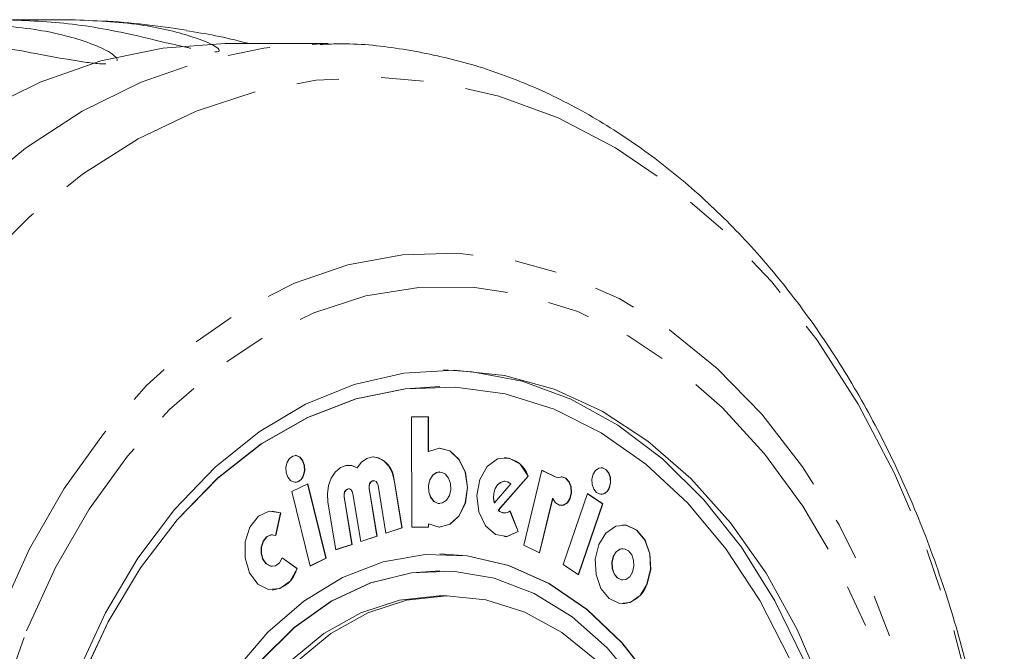
# Model space of a CAD drawing. Units: millimetres. Extents: x -30 to 651, y 18 to 375.
# Drawn here: x 239 to 269, y 57 to 75 of the extents above; entities that cross this region are included whole.
import ezdxf

# ---------------------------------------------------------------- set-up
doc = ezdxf.new("R2010")
doc.units = ezdxf.units.MM
doc.linetypes.add('PHANTOM', pattern=[12.7, 6.35, -1.27, 1.27, -1.27, 1.27, -1.27])

msp = doc.modelspace()

# ---------------------------------------------------------------- linework, layer by layer
at = {"color": 7, "linetype": 'Continuous', "lineweight": 15}
for p, q in [((238.889, 75.426), (240.871, 75.426)), ((248.556, 74.711), (245.537, 74.711)), ((251.901, 64.461), (251.894, 64.461)), ((251.554, 63.564), (251.053, 63.562)), ((251.053, 63.562), (251.06, 60.259)), ((251.549, 62.522), (251.547, 63.564)), ((251.556, 62.522), (251.554, 63.564)), ((251.549, 62.522), (251.556, 62.522)), ((249.423, 62.035), (249.43, 62.035)), ((251.892, 61.914), (251.885, 61.914)), ((254.945, 61.961), (254.406, 59.728)), ((255.409, 61.734), (254.944, 61.958)), ((255.416, 61.734), (254.945, 61.961)), ((247.951, 61.56), (247.478, 61.328)), ((248.491, 59.332), (247.944, 61.557)), ((248.498, 59.332), (247.951, 61.56)), ((249.919, 61.652), (249.912, 61.652)), ((250.765, 60.243), (250.529, 61.668)), ((250.772, 60.243), (250.536, 61.668)), ((253.526, 60.986), (254.019, 61.555)), ((253.645, 60.766), (254.534, 61.79)), ((253.652, 60.766), (254.541, 61.79)), ((253.836, 61.632), (253.829, 61.632)), ((254.534, 61.79), (254.541, 61.79)), ((255.409, 61.734), (255.416, 61.734)), ((247.478, 61.328), (248.025, 59.099)), ((249.172, 61.405), (249.164, 61.405)), ((249.301, 61.259), (249.537, 59.835)), ((250.017, 59.996), (249.782, 61.421)), ((250.024, 59.996), (249.789, 61.421)), ((250.049, 61.507), (250.284, 60.082)), ((256.314, 61.266), (255.587, 59.142)), ((256.758, 60.957), (256.313, 61.262)), ((256.765, 60.957), (256.314, 61.266)), ((248.554, 61.012), (248.79, 59.588)), ((249.27, 59.749), (249.034, 61.173)), ((249.277, 59.749), (249.042, 61.173)), ((251.885, 60.971), (251.892, 60.971)), ((253.519, 60.986), (253.526, 60.986)), ((254.874, 59.503), (255.264, 61.12)), ((254.88, 59.5), (255.271, 61.12)), ((255.264, 61.12), (255.271, 61.12)), ((256.032, 58.838), (256.758, 60.957)), ((256.038, 58.834), (256.765, 60.957)), ((256.758, 60.957), (256.765, 60.957)), ((247.133, 60.691), (246.886, 60.744)), ((246.985, 60.017), (247.133, 60.691)), ((246.992, 60.015), (247.14, 60.691)), ((247.133, 60.691), (247.14, 60.691)), ((253.645, 60.766), (253.652, 60.766)), ((253.829, 60.689), (253.836, 60.689)), ((254.235, 60.13), (253.993, 60.744)), ((254.242, 60.13), (253.998, 60.748)), ((251.553, 60.261), (251.553, 60.36)), ((251.553, 60.36), (251.56, 60.36)), ((251.56, 60.261), (251.56, 60.36)), ((246.893, 60.036), (246.886, 60.036)), ((250.284, 60.082), (250.772, 60.243)), ((250.284, 60.085), (250.765, 60.243)), ((250.765, 60.243), (250.772, 60.243)), ((251.06, 60.259), (251.56, 60.261)), ((251.06, 60.259), (251.553, 60.261)), ((251.553, 60.261), (251.56, 60.261)), ((254.235, 60.13), (254.242, 60.13)), ((248.789, 59.59), (249.27, 59.749)), ((248.79, 59.588), (249.277, 59.749)), ((249.27, 59.749), (249.277, 59.749)), ((249.537, 59.835), (250.024, 59.996)), ((249.537, 59.837), (250.017, 59.996)), ((250.017, 59.996), (250.024, 59.996)), ((251.901, 59.461), (251.894, 59.461)), ((254.406, 59.728), (254.88, 59.5)), ((257.371, 59.62), (257.364, 59.62)), ((247.627, 59.024), (247.188, 59.344)), ((247.634, 59.024), (247.189, 59.348)), ((248.025, 59.099), (248.498, 59.332)), ((248.025, 59.102), (248.491, 59.332)), ((248.491, 59.332), (248.498, 59.332)), ((246.886, 59.092), (246.893, 59.092)), ((247.627, 59.024), (247.634, 59.024)), ((251.901, 58.961), (251.894, 58.961)), ((255.587, 59.142), (256.038, 58.834)), ((257.364, 58.686), (257.371, 58.686)), ((252.113, 58.211), (251.901, 58.211))]:
    msp.add_line(p, q, dxfattribs=at)
at = {"color": 8, "linetype": 'PHANTOM', "lineweight": 0}
for p, q in [((250.529, 61.668), (250.536, 61.668)), ((249.782, 61.421), (249.789, 61.421)), ((249.034, 61.173), (249.042, 61.173))]:
    msp.add_line(p, q, dxfattribs=at)
at = {"color": 7, "linetype": 'Continuous', "lineweight": 15, "flags": 128}
for points in [[(228.516, 60.767), (229.521, 62.992), (230.671, 65.073), (231.956, 66.989), (233.363, 68.724), (234.881, 70.262), (236.496, 71.589), (238.192, 72.693), (239.955, 73.564), (241.769, 74.194), (243.616, 74.577), (245.481, 74.71), (245.537, 74.711)], [(248.338, 74.709), (248.5, 74.71), (248.556, 74.711)], [(241.072, 55.916), (241.899, 57.7), (242.869, 59.333), (243.968, 60.792), (245.182, 62.058), (246.493, 63.111), (247.884, 63.938), (249.333, 64.526), (250.822, 64.868), (252.328, 64.958), (253.832, 64.796), (255.311, 64.383), (256.746, 63.726), (258.116, 62.833), (259.401, 61.718), (260.584, 60.395), (261.648, 58.884), (262.578, 57.206), (263.362, 55.383)], [(262.935, 38.005), (263.606, 39.915), (264.113, 41.923), (264.449, 44.003), (264.608, 46.123), (264.589, 48.256), (264.392, 50.37), (264.019, 52.437), (263.476, 54.426), (262.77, 56.311), (261.912, 58.064), (260.913, 59.662), (259.787, 61.081), (258.551, 62.303), (257.221, 63.308), (255.816, 64.085), (254.357, 64.62), (252.863, 64.908), (252.004, 64.96)], [(251.894, 64.461), (250.863, 64.4), (249.384, 64.097), (247.942, 63.544), (246.557, 62.749), (245.25, 61.725), (244.041, 60.484), (242.945, 59.047), (241.98, 57.433), (241.16, 55.667)], [(262.341, 56.356), (261.464, 58.067), (260.448, 59.616), (259.307, 60.981), (258.058, 62.141), (256.719, 63.08), (255.31, 63.784), (253.851, 64.242), (252.364, 64.448), (250.87, 64.4), (249.391, 64.097), (247.949, 63.544), (246.564, 62.749), (245.258, 61.725), (244.048, 60.484), (242.952, 59.047), (241.987, 57.433), (241.167, 55.667)], [(247.823, 61.802), (247.859, 61.95), (247.851, 62.106), (247.802, 62.246), (247.718, 62.349), (247.613, 62.399), (247.503, 62.388), (247.404, 62.319), (247.331, 62.201), (247.296, 62.052), (247.304, 61.896), (247.353, 61.756), (247.436, 61.653), (247.541, 61.603), (247.651, 61.614), (247.751, 61.684), (247.823, 61.802)], [(247.816, 61.802), (247.851, 61.95), (247.844, 62.106), (247.795, 62.246), (247.711, 62.349), (247.606, 62.399), (247.57, 62.402)], [(251.56, 60.36), (251.881, 60.263), (252.204, 60.349), (252.479, 60.604), (252.662, 60.99), (252.726, 61.446), (252.66, 61.901), (252.475, 62.285), (252.2, 62.539), (251.877, 62.622), (251.556, 62.522)], [(251.885, 60.263), (252.197, 60.349), (252.472, 60.604), (252.655, 60.99), (252.719, 61.446), (252.653, 61.901), (252.468, 62.285), (252.193, 62.539), (251.885, 62.622)], [(249.43, 62.035), (249.262, 62.104), (249.086, 62.105), (248.917, 62.038), (248.768, 61.908), (248.649, 61.725), (248.571, 61.503), (248.538, 61.259), (248.554, 61.012)], [(249.423, 62.035), (249.255, 62.104), (249.164, 62.113)], [(250.536, 61.668), (250.473, 61.899), (250.367, 62.097), (250.227, 62.247), (250.064, 62.336), (249.889, 62.359), (249.717, 62.313), (249.56, 62.202), (249.43, 62.035)], [(254.541, 61.79), (254.296, 62.145), (253.969, 62.325), (253.619, 62.3), (253.307, 62.073), (253.089, 61.685), (253.002, 61.205), (253.063, 60.716), (253.26, 60.307), (253.559, 60.048), (253.907, 59.985), (254.242, 60.13)], [(251.885, 61.914), (251.797, 61.898), (251.681, 61.816), (251.595, 61.677), (251.554, 61.503), (251.563, 61.319), (251.62, 61.154), (251.719, 61.033), (251.842, 60.974), (251.885, 60.971)], [(252.181, 61.208), (252.223, 61.382), (252.214, 61.566), (252.156, 61.731), (252.058, 61.852), (251.934, 61.91), (251.804, 61.898), (251.688, 61.816), (251.602, 61.677), (251.561, 61.503), (251.57, 61.319), (251.628, 61.154), (251.726, 61.033), (251.849, 60.974), (251.979, 60.987), (252.096, 61.069), (252.181, 61.208)], [(256.967, 61.443), (257.002, 61.591), (256.995, 61.747), (256.946, 61.887), (256.862, 61.99), (256.757, 62.04), (256.647, 62.029), (256.548, 61.96), (256.475, 61.842), (256.44, 61.693), (256.447, 61.537), (256.497, 61.397), (256.58, 61.294), (256.685, 61.244), (256.795, 61.255), (256.894, 61.325), (256.967, 61.443)], [(256.96, 61.443), (256.995, 61.591), (256.988, 61.747), (256.939, 61.887), (256.855, 61.99), (256.75, 62.04), (256.714, 62.043)], [(249.782, 61.421), (249.78, 61.494), (249.798, 61.563), (249.834, 61.617), (249.881, 61.647), (249.912, 61.652)], [(249.789, 61.421), (249.787, 61.494), (249.805, 61.563), (249.841, 61.617), (249.888, 61.647), (249.94, 61.65), (249.989, 61.624), (250.027, 61.574), (250.049, 61.507)], [(253.829, 61.632), (253.812, 61.632), (253.709, 61.601), (253.618, 61.526), (253.548, 61.415), (253.506, 61.279), (253.496, 61.131), (253.519, 60.986)], [(254.019, 61.555), (253.923, 61.616), (253.819, 61.632), (253.716, 61.601), (253.625, 61.526), (253.555, 61.415), (253.513, 61.279), (253.503, 61.131), (253.526, 60.986)], [(255.271, 61.12), (255.355, 60.99), (255.47, 60.919), (255.595, 60.919), (255.71, 60.991), (255.794, 61.122), (255.833, 61.29), (255.821, 61.466), (255.76, 61.62), (255.66, 61.727), (255.539, 61.767), (255.416, 61.734)], [(255.525, 60.91), (255.588, 60.919), (255.702, 60.991), (255.787, 61.122), (255.826, 61.29), (255.814, 61.466), (255.753, 61.62), (255.653, 61.727), (255.532, 61.767), (255.525, 61.767)], [(249.034, 61.173), (249.033, 61.247), (249.051, 61.316), (249.087, 61.37), (249.134, 61.4), (249.164, 61.405)], [(249.042, 61.173), (249.04, 61.247), (249.058, 61.316), (249.094, 61.37), (249.141, 61.4), (249.193, 61.403), (249.242, 61.377), (249.28, 61.327), (249.301, 61.259)], [(247.14, 60.691), (246.8, 60.736), (246.476, 60.586), (246.221, 60.263), (246.079, 59.824), (246.074, 59.341), (246.206, 58.895), (246.453, 58.562), (246.774, 58.396), (247.115, 58.427), (247.419, 58.649), (247.634, 59.024)], [(258.088, 58.566), (258.192, 59.002), (258.169, 59.462), (258.025, 59.874), (257.779, 60.176), (257.471, 60.323), (257.364, 60.333)], [(246.886, 59.092), (246.838, 59.097), (246.71, 59.163), (246.611, 59.297), (246.558, 59.475), (246.56, 59.668), (246.617, 59.844), (246.719, 59.973), (246.849, 60.033), (246.886, 60.036)], [(253.829, 59.981), (253.9, 59.985), (254.235, 60.13)], [(258.095, 58.566), (258.199, 59.002), (258.176, 59.462), (258.032, 59.874), (257.786, 60.176), (257.478, 60.323), (257.153, 60.292), (256.862, 60.087), (256.648, 59.74), (256.544, 59.304), (256.566, 58.844), (256.711, 58.432), (256.956, 58.13), (257.265, 57.983), (257.59, 58.014), (257.881, 58.219), (258.095, 58.566)], [(247.189, 59.348), (247.103, 59.198), (246.982, 59.109), (246.845, 59.097), (246.717, 59.163), (246.618, 59.297), (246.565, 59.475), (246.567, 59.668), (246.624, 59.844), (246.726, 59.973), (246.856, 60.033), (246.992, 60.015)], [(259.561, 40.742), (260.109, 42.348), (260.49, 44.048), (260.695, 45.808), (260.722, 47.591), (260.568, 49.361), (260.238, 51.083), (259.739, 52.72), (259.079, 54.24), (258.274, 55.612), (257.338, 56.808), (256.292, 57.804), (255.156, 58.578), (253.953, 59.117), (252.709, 59.407), (251.894, 59.461)], [(257.364, 59.62), (257.278, 59.604), (257.163, 59.523), (257.078, 59.385), (257.037, 59.213), (257.046, 59.031), (257.103, 58.868), (257.2, 58.748), (257.322, 58.69), (257.364, 58.686)], [(257.658, 58.921), (257.699, 59.093), (257.69, 59.275), (257.633, 59.438), (257.536, 59.558), (257.414, 59.616), (257.285, 59.604), (257.17, 59.523), (257.085, 59.385), (257.044, 59.213), (257.053, 59.031), (257.11, 58.868), (257.207, 58.748), (257.329, 58.69), (257.458, 58.702), (257.573, 58.783), (257.658, 58.921)], [(258.281, 55.612), (257.345, 56.808), (256.299, 57.804), (255.163, 58.578), (253.96, 59.117), (252.716, 59.407), (251.455, 59.445), (250.204, 59.228), (248.986, 58.761), (247.828, 58.055), (246.754, 57.122), (245.783, 55.983)], [(251.894, 58.961), (251.045, 58.9), (249.824, 58.598), (248.648, 58.048), (247.541, 57.261), (246.527, 56.255), (245.628, 55.051), (244.861, 53.675), (244.245, 52.155), (243.792, 50.525), (243.511, 48.818), (243.409, 47.072), (243.488, 45.324), (243.746, 43.611), (244.178, 41.969), (244.774, 40.433), (245.522, 39.036), (246.406, 37.809), (247.407, 36.776), (248.503, 35.961), (249.672, 35.38), (250.888, 35.045), (251.894, 34.961)], [(257.847, 55.522), (256.902, 56.655), (255.851, 57.581), (254.716, 58.281), (253.52, 58.74), (252.29, 58.948), (251.052, 58.9), (249.832, 58.598), (248.655, 58.048), (247.548, 57.261), (246.534, 56.255)], [(245.001, 52.558), (245.668, 53.95), (246.474, 55.185), (247.401, 56.238), (248.429, 57.082), (249.535, 57.701), (250.693, 58.08), (251.878, 58.211), (251.901, 58.211)], [(247.613, 56.238), (248.641, 57.082), (249.747, 57.701), (250.905, 58.08), (252.091, 58.211), (253.276, 58.09), (254.436, 57.72), (255.544, 57.11), (256.576, 56.274)]]:
    msp.add_lwpolyline(points, dxfattribs=at)
at = {"color": 8, "linetype": 'PHANTOM', "lineweight": 0, "flags": 128}
for points in [[(231.534, 60.767), (232.539, 62.992), (233.69, 65.073), (234.974, 66.989), (236.382, 68.724), (237.9, 70.262), (239.514, 71.589), (241.211, 72.693), (242.974, 73.564), (244.787, 74.194), (246.635, 74.577), (248.338, 74.709)], [(233.373, 60.269), (234.357, 62.447), (235.486, 64.479), (236.749, 66.349), (238.133, 68.037), (239.625, 69.528), (241.213, 70.809), (242.88, 71.867), (244.612, 72.693), (246.393, 73.278), (248.205, 73.618), (250.031, 73.708), (251.855, 73.549), (253.66, 73.142), (255.429, 72.49), (257.145, 71.6), (258.792, 70.48), (260.355, 69.14), (261.819, 67.593), (263.171, 65.854), (264.398, 63.938), (265.488, 61.863), (266.432, 59.65), (267.22, 57.318), (267.846, 54.889), (268.302, 52.386), (268.586, 49.833), (268.695, 47.253), (268.626, 44.67), (268.382, 42.108), (267.964, 39.592), (267.376, 37.144), (266.624, 34.789), (265.715, 32.546), (264.657, 30.439), (263.46, 28.486), (262.135, 26.705), (260.695, 25.113), (259.153, 23.725), (257.523, 22.555), (255.822, 21.612), (254.064, 20.905), (252.265, 20.442), (250.444, 20.227), (248.616, 20.261), (246.8, 20.545), (245.011, 21.075), (243.267, 21.847), (241.583, 22.853), (239.976, 24.085), (238.461, 25.53), (237.051, 27.175), (235.76, 29.005), (234.6, 31.002), (233.582, 33.148), (232.715, 35.424), (232.007, 37.807), (231.466, 40.276), (231.095, 42.807), (230.899, 45.377), (230.879, 47.961), (231.035, 50.536), (231.367, 53.078), (231.87, 55.563), (232.541, 57.968), (233.373, 60.269)], [(238.736, 57.657), (239.631, 59.611), (240.67, 61.416), (241.842, 63.052), (243.131, 64.5), (244.523, 65.741), (246.003, 66.763), (247.551, 67.552), (249.151, 68.1), (250.783, 68.4), (252.429, 68.449), (254.069, 68.245), (255.684, 67.793), (257.254, 67.096), (258.762, 66.163), (260.19, 65.004), (261.521, 63.635), (262.74, 62.069), (263.832, 60.327), (264.784, 58.428), (265.585, 56.394), (266.226, 54.25), (266.7, 52.021), (267, 49.732), (267.123, 47.41), (267.069, 45.084), (266.836, 42.779), (266.429, 40.523), (265.852, 38.343), (265.112, 36.264), (264.216, 34.31), (263.177, 32.505), (262.006, 30.869), (260.717, 29.422), (259.324, 28.18), (257.845, 27.158), (256.297, 26.369), (254.697, 25.821), (253.064, 25.521), (251.418, 25.472), (249.779, 25.676), (248.164, 26.128), (246.593, 26.826), (245.085, 27.759), (243.657, 28.917), (242.326, 30.287), (241.108, 31.852), (240.016, 33.594), (239.064, 35.493), (238.263, 37.527), (237.622, 39.671), (237.148, 41.901), (236.848, 44.189), (236.724, 46.511), (236.779, 48.838), (237.011, 51.142), (237.418, 53.398), (237.996, 55.578), (238.736, 57.657)], [(239.539, 57.16), (240.409, 59.054), (241.42, 60.802), (242.562, 62.381), (243.819, 63.774), (245.178, 64.962), (246.62, 65.932), (248.129, 66.671), (249.686, 67.171), (251.273, 67.426), (252.87, 67.433), (254.458, 67.191), (256.018, 66.703), (257.53, 65.976), (258.976, 65.018), (260.339, 63.84), (261.602, 62.458), (262.75, 60.888), (263.769, 59.149), (264.646, 57.261), (265.371, 55.249), (265.936, 53.136), (266.332, 50.948), (266.556, 48.712), (266.605, 46.454), (266.477, 44.203), (266.176, 41.985), (265.703, 39.828), (265.066, 37.757), (264.271, 35.797), (263.329, 33.974), (262.251, 32.308), (261.049, 30.819), (259.74, 29.527), (258.337, 28.446), (256.859, 27.59), (255.324, 26.97), (253.749, 26.592), (252.155, 26.461), (250.56, 26.579), (248.984, 26.944), (247.446, 27.552), (245.964, 28.396), (244.558, 29.466), (243.243, 30.747), (242.035, 32.226), (240.95, 33.883), (240.001, 35.699), (239.198, 37.652), (238.553, 39.718), (238.071, 41.871), (237.761, 44.087), (237.624, 46.337), (237.664, 48.595), (237.879, 50.833), (238.266, 53.024), (238.822, 55.142), (239.539, 57.16)]]:
    msp.add_lwpolyline(points, dxfattribs=at)
at = {"color": 7, "linetype": 'Continuous', "lineweight": 15}
for centre, radius, start, end in [((239.88, 46.961), 28.5, 81.033, 86.0962), ((249.813, 61.65), 0.717, 1.3908, 82.0479), ((253.778, 61.548), 0.793, 17.7611, 86.3639), ((247.547, 61.879), 0.28, 274.717, 343.9316), ((256.691, 61.52), 0.28, 274.717, 343.9316), ((253.834, 60.958), 0.269, 225.2777, 268.7691), ((253.835, 60.945), 0.256, 224.3283, 309.7145), ((246.811, 59.221), 0.84, 275.1094, 346.4167), ((257.297, 58.794), 0.823, 274.717, 343.9316)]:
    msp.add_arc(centre, radius, start, end, dxfattribs=at)
for points, knots in [([(244.456, 74.574), (244.417, 74.581), (243.897, 74.688), (242.679, 75), (240.886, 75.346), (239.559, 75.399), (238.889, 75.426)], [0, 0, 0, 0, 0.016495, 0.224418, 0.608541, 1, 1, 1, 1]), ([(240.871, 75.426), (241.573, 75.397), (242.841, 75.343), (244.26, 75.012), (245.005, 74.733), (245.257, 74.585), (245.316, 74.509), (245.292, 74.474), (245.227, 74.46), (245.18, 74.462), (245.168, 74.462)], [0, 0, 0, 0, 0.377393, 0.681837, 0.834154, 0.910421, 0.943628, 0.977193, 0.994178, 1, 1, 1, 1]), ([(237.71, 75.295), (238.416, 75.264), (239.691, 75.209), (241.142, 74.853), (241.931, 74.529), (242.187, 74.341), (242.266, 74.246), (242.247, 74.212), (242.241, 74.202)], [0, 0, 0, 0, 0.394043, 0.711918, 0.870955, 0.950586, 0.985258, 1, 1, 1, 1]), ([(246.176, 74.711), (246.165, 74.714), (245.474, 74.915), (244.892, 75.007), (244.32, 75.098)], [0, 0, 0, 0, 0.015218, 1, 1, 1, 1]), ([(241.909, 74.105), (241.847, 74.106), (241.639, 74.111), (240.938, 74.205), (239.582, 74.463), (237.76, 74.783), (236.426, 74.832), (235.753, 74.856)], [0, 0, 0, 0, 0.024452, 0.081723, 0.275856, 0.634503, 1, 1, 1, 1]), ([(248.739, 19.239), (249.009, 19.236), (249.887, 19.227), (251.369, 19.448), (253.161, 19.893), (254.915, 20.568), (256.616, 21.452), (258.252, 22.543), (259.812, 23.834), (261.28, 25.314), (262.646, 26.971), (263.897, 28.793), (265.023, 30.763), (266.014, 32.865), (266.863, 35.081), (267.563, 37.393), (268.109, 39.781), (268.497, 42.226), (268.725, 44.71), (268.79, 47.211), (268.692, 49.71), (268.433, 52.188), (268.012, 54.625), (267.434, 57.002), (266.702, 59.299), (265.822, 61.498), (264.798, 63.582), (263.639, 65.532), (262.353, 67.333), (260.95, 68.967), (259.44, 70.42), (257.838, 71.679), (256.158, 72.733), (254.415, 73.57), (252.625, 74.189), (250.807, 74.568), (249.366, 74.733), (248.539, 74.693), (248.322, 74.683)], [0, 0, 0, 0, 0.012414, 0.040401, 0.068397, 0.09647, 0.124672, 0.153032, 0.181556, 0.210227, 0.239019, 0.267899, 0.296837, 0.325809, 0.354796, 0.383784, 0.412768, 0.441747, 0.470723, 0.499698, 0.528676, 0.557661, 0.586658, 0.615669, 0.644698, 0.673746, 0.702812, 0.731888, 0.760958, 0.790001, 0.818989, 0.847885, 0.876652, 0.905257, 0.933681, 0.961929, 0.990031, 1, 1, 1, 1])]:
    msp.add_open_spline(points, degree=3, knots=knots, dxfattribs=at)

doc.saveas('drawing.dxf')
